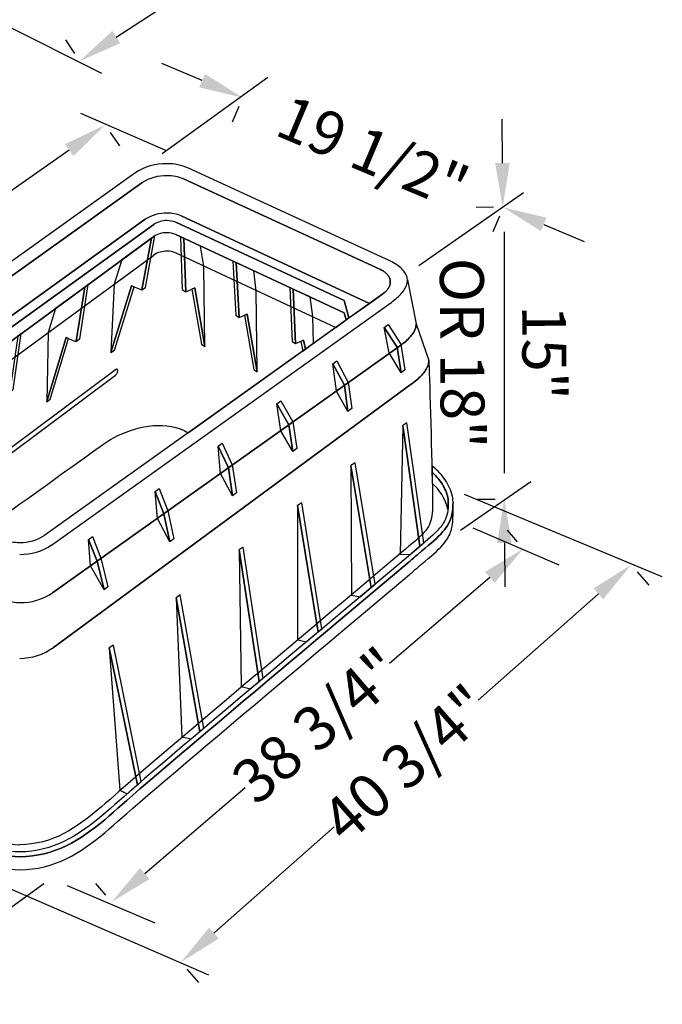
# Model space of a CAD drawing. Extents: x 0 to 216, y 0 to 280.
# Drawn here: x 32 to 66, y 99 to 152 of the extents above; entities that cross this region are included whole.
import ezdxf

# ---------------------------------------------------------------- set-up
doc = ezdxf.new("R2010")
doc.units = 0
doc.header["$LTSCALE"] = 10
doc.header["$MEASUREMENT"] = 0
doc.layers.get('Defpoints').update_dxf_attribs({"linetype": 'CONTINUOUS'})
doc.layers.add('CADdetails-7-VERYFINE', color=7, linetype='CONTINUOUS')
doc.layers.add('CADdetails-9-EXTRAFINE', color=9, linetype='CONTINUOUS')
doc.styles.add('CADdetails-DIMENSIONS', font='ARIALN.TTF', dxfattribs={"height": 2.38})
doc.dimstyles.new('CADdetails-LEADER', dxfattribs={"dimtxt": 2.38, "dimasz": 2.38, "dimexe": 0.5, "dimexo": 1.5, "dimgap": 1, "dimtad": 0, "dimzin": 0, "dimdsep": 46, "dimtxsty": 'CADdetails-DIMENSIONS', "dimcen": 1, "dimclrd": 256, "dimclre": 256, "dimclrt": 256, "dimadec": 0, "dimazin": 0, "dimtfac": 1, "dimtdec": 4, "dimtofl": 0, "dimtmove": 0, "dimatfit": 3, "dimfxl": 1, "dimtolj": 1, "dimtzin": 0, "dimarcsym": 0})

# ---------------------------------------------------------------- blocks, each defined once
blk = doc.blocks.new('*D1')
at = {"layer": 'CADdetails-7-VERYFINE', "lineweight": -2, "transparency": 16777216}
for p, q in [((65.768, 121.86), (65.131, 122.583)), ((63.015, 121.383), (56.492, 115.628)), ((42.178, 102.999), (48.701, 108.754)), ((41.362, 100.327), (40.724, 101.049))]:
    blk.add_line(p, q, dxfattribs=at)
at = {"layer": 'CADdetails-7-VERYFINE', "transparency": 16777216}
for points in [[(62.753, 121.681), (63.278, 121.086), (64.8, 122.958)], [(41.916, 103.296), (42.44, 102.701), (40.393, 101.424)]]:
    blk.add_solid(points, dxfattribs=at)
at = {"layer": 'Defpoints', "color": 0, "transparency": 16777216}
for p in [(64.776, 122.985), (40.369, 101.451), (40.393, 101.424)]:
    blk.add_point(p, dxfattribs=at)
at = {"layer": 'CADdetails-7-VERYFINE', "transparency": 16777216, "insert": (52.597, 112.191), "char_height": 2.38, "attachment_point": 5, "rotation": 41.4215, "style": 'CADdetails-DIMENSIONS'}
blk.add_mtext('\\A1;40 3/4"', dxfattribs=at)
blk = doc.blocks.new('*D2')
at = {"layer": 'CADdetails-7-VERYFINE', "lineweight": -2, "transparency": 16777216}
for p, q in [((58.071, 124.838), (58.616, 124.203)), ((57.135, 122.273), (51.696, 117.607)), ((38.431, 106.227), (43.87, 110.893)), ((35.754, 105.692), (36.299, 105.057))]:
    blk.add_line(p, q, dxfattribs=at)
at = {"layer": 'CADdetails-7-VERYFINE', "transparency": 16777216}
for points in [[(56.877, 122.574), (57.394, 121.972), (58.942, 123.823)], [(38.173, 106.528), (38.689, 105.926), (36.624, 104.677)]]:
    blk.add_solid(points, dxfattribs=at)
at = {"layer": 'Defpoints', "color": 0, "transparency": 16777216}
for p in [(58.942, 123.823), (59.048, 123.699), (36.731, 104.554)]:
    blk.add_point(p, dxfattribs=at)
at = {"layer": 'CADdetails-7-VERYFINE', "transparency": 16777216, "insert": (47.783, 114.25), "char_height": 2.38, "attachment_point": 5, "rotation": 40.6259, "style": 'CADdetails-DIMENSIONS'}
blk.add_mtext('\\A1;38 3/4"', dxfattribs=at)
blk = doc.blocks.new('*D5')
at = {"layer": 'CADdetails-7-VERYFINE', "lineweight": -2, "transparency": 16777216}
for p, q in [((37.084, 145.653), (36.573, 146.384)), ((34.336, 145.43), (29.55, 142.083)), ((16.314, 132.828), (21.099, 136.174)), ((15.161, 130.324), (14.65, 131.054))]:
    blk.add_line(p, q, dxfattribs=at)
at = {"layer": 'CADdetails-7-VERYFINE', "transparency": 16777216}
for points in [[(34.109, 145.755), (34.563, 145.105), (36.286, 146.793)], [(16.087, 133.153), (16.541, 132.503), (14.364, 131.464)]]:
    blk.add_solid(points, dxfattribs=at)
at = {"layer": 'Defpoints', "color": 0, "transparency": 16777216}
for p in [(36.224, 146.882), (36.286, 146.793), (14.301, 131.553)]:
    blk.add_point(p, dxfattribs=at)
at = {"layer": 'CADdetails-7-VERYFINE', "transparency": 16777216, "insert": (25.325, 139.129), "char_height": 2.38, "attachment_point": 5, "rotation": 34.9634, "style": 'CADdetails-DIMENSIONS'}
blk.add_mtext('\\A1;32 1/2"', dxfattribs=at)
blk = doc.blocks.new('*D6')
at = {"layer": 'CADdetails-7-VERYFINE', "lineweight": -2, "transparency": 16777216}
for p, q in [((41.537, 149.193), (39.344, 150.116)), ((43.177, 146.954), (43.537, 147.809)), ((57.306, 141.009), (57.666, 141.863)), ((60.053, 141.401), (62.247, 140.478))]:
    blk.add_line(p, q, dxfattribs=at)
at = {"layer": 'CADdetails-7-VERYFINE', "transparency": 16777216}
for points in [[(41.691, 149.559), (41.384, 148.827), (43.731, 148.27)], [(60.207, 141.767), (59.899, 141.036), (57.86, 142.324)]]:
    blk.add_solid(points, dxfattribs=at)
at = {"layer": 'Defpoints', "color": 0, "transparency": 16777216}
for p in [(43.759, 148.337), (57.86, 142.324), (57.888, 142.391)]:
    blk.add_point(p, dxfattribs=at)
at = {"layer": 'CADdetails-7-VERYFINE', "transparency": 16777216, "insert": (50.795, 145.297), "char_height": 2.38, "attachment_point": 5, "rotation": 337.1779, "style": 'CADdetails-DIMENSIONS'}
blk.add_mtext('\\A1;19 1/2"', dxfattribs=at)
blk = doc.blocks.new('*D7')
at = {"layer": 'CADdetails-7-VERYFINE', "lineweight": -2, "transparency": 16777216}
for p, q in [((57.816, 144.728), (57.803, 147.108)), ((56.388, 142.34), (57.329, 142.345)), ((56.473, 126.514), (57.414, 126.519)), ((57.927, 124.142), (57.94, 121.762))]:
    blk.add_line(p, q, dxfattribs=at)
at = {"layer": 'CADdetails-7-VERYFINE', "transparency": 16777216}
for points in [[(58.212, 144.73), (57.419, 144.726), (57.829, 142.348)], [(58.324, 124.144), (57.53, 124.14), (57.914, 126.522)]]:
    blk.add_solid(points, dxfattribs=at)
at = {"layer": 'Defpoints', "color": 0, "transparency": 16777216}
for p in [(57.888, 142.349), (57.914, 126.522), (57.973, 126.522)]:
    blk.add_point(p, dxfattribs=at)
at = {"layer": 'CADdetails-7-VERYFINE', "transparency": 16777216, "char_height": 2.38, "attachment_point": 5, "rotation": 270.31, "style": 'CADdetails-DIMENSIONS'}
for s, insert in [('\\A1;OR 18"', (55.64, 134.423)), ('\\A1;15"', (60.087, 134.447))]:
    blk.add_mtext(s, dxfattribs=dict(at, insert=insert))
blk = doc.blocks.new('*D13')
at = {"layer": 'CADdetails-7-VERYFINE', "lineweight": -2, "transparency": 16777216}
for p, q in [((55.921, 165.698), (56.407, 164.957)), ((54.691, 163.234), (50.098, 160.221)), ((36.882, 151.551), (41.475, 154.564)), ((34.132, 151.405), (34.618, 150.664))]:
    blk.add_line(p, q, dxfattribs=at)
at = {"layer": 'CADdetails-7-VERYFINE', "transparency": 16777216}
for points in [[(54.473, 163.565), (54.908, 162.902), (56.681, 164.539)], [(36.665, 151.883), (37.1, 151.22), (34.892, 150.246)]]:
    blk.add_solid(points, dxfattribs=at)
at = {"layer": 'Defpoints', "color": 0, "transparency": 16777216}
for p in [(56.681, 164.539), (56.743, 164.444), (34.954, 150.151)]:
    blk.add_point(p, dxfattribs=at)
at = {"layer": 'CADdetails-7-VERYFINE', "transparency": 16777216, "insert": (45.786, 157.392), "char_height": 2.38, "attachment_point": 5, "rotation": 33.2643, "style": 'CADdetails-DIMENSIONS'}
blk.add_mtext('\\A1;30 1/4"', dxfattribs=at)

msp = doc.modelspace()

# ---------------------------------------------------------------- linework, layer by layer
at = {"layer": 'CADdetails-7-VERYFINE', "linetype": 'Continuous'}
for p, q in [((36.1, 149.573, 0), (30.776, 152.249, 0)), ((39.368, 145.248, 0), (45.102, 149.386, 0)), ((39.573, 145.409, 0), (34.958, 147.414, 0)), ((53.275, 139.17, 0), (58.963, 143.122, 0)), ((57.916, 140.997, 0), (57.916, 127.929, 0)), ((55.542, 124.825, 0), (59.357, 127.472, 0)), ((66.483, 122.307, 0), (55.768, 126.759, 0)), ((60.885, 122.931, 0), (56.229, 124.947, 0)), ((23.909, 99.139, 0), (32.963, 105.682, 0)), ((41.892, 100.715, 0), (30.63, 105.614, 0)), ((38.993, 103.539, 0), (34.238, 105.555, 0))]:
    msp.add_line(p, q, dxfattribs=at)
at = {"layer": 'CADdetails-9-EXTRAFINE', "linetype": 'Continuous'}
for p, q in [((37.894, 144.179, 0), (19.566, 131.092, 0)), ((51.479, 139.537, 0), (40.79, 144.454, 0)), ((38.271, 143.653, 0), (19.942, 130.566, 0)), ((19.942, 130.566, 0), (38.271, 143.653, 0)), ((51.209, 138.949, 0), (40.52, 143.866, 0)), ((40.52, 143.866, 0), (51.209, 138.949, 0)), ((49.231, 136.612, 0), (40.103, 140.855, 0)), ((49.231, 136.612, 0), (40.103, 140.855, 0)), ((52.662, 138.402, 0), (53.142, 136.01, 0)), ((51.333, 137.642, 0), (33.004, 124.555, 0)), ((33.379, 124.028, 0), (51.709, 137.115, 0)), ((33.379, 124.028, 0), (51.709, 137.115, 0)), ((53.142, 136.01, 0), (53.828, 134.024, 0)), ((33.419, 121.441, 0), (52.167, 134.753, 0)), ((52.167, 134.753, 0), (33.419, 121.441, 0)), ((52.823, 132.701, 0), (33.475, 118.474, 0)), ((33.475, 118.474, 0), (52.823, 132.701, 0)), ((53.997, 128.14, 0), (54.001, 127.381, 0)), ((55.139, 125.643, 0), (55.139, 126.35, 0)), ((53.559, 124.137, 0), (53.559, 124.137, 0)), ((52.768, 123.124, 0), (48.938, 119.906, 0)), ((48.938, 119.906, 0), (52.768, 123.124, 0)), ((48.938, 119.199, 0), (52.768, 122.418, 0)), ((37.286, 110.381, 0), (37.039, 110.163, 0)), ((37.457, 110.186, 0), (37.21, 109.969, 0)), ((37.21, 109.969, 0), (37.457, 110.186, 0)), ((37.21, 109.263, 0), (37.457, 109.48, 0))]:
    msp.add_line(p, q, dxfattribs=at)
for points in [[(19.818, 129.409), (20.776, 128.932), (38.455, 141.678)], [(38.455, 141.678), (20.776, 128.932), (22.258, 128.25), (21.993, 129.202), (38.914, 141.402)], [(38.914, 141.402), (21.993, 129.202), (22.193, 128.488), (38.914, 140.742)], [(40.103, 141.515), (49.231, 137.272), (49.495, 136.33), (50.601, 137.12), (40.4, 141.863)], [(40.103, 140.855), (49.231, 136.612), (49.343, 136.222), (49.495, 136.33), (49.231, 137.272), (40.103, 141.515)], [(40.4, 141.863), (50.601, 137.12), (51.333, 137.642)], [(38.914, 140.742), (22.193, 128.488), (22.258, 128.25), (29.671, 124.841)], [(38.914, 140.742), (22.193, 128.488), (22.258, 128.25), (22.856, 127.975), (38.914, 139.743)], [(38.914, 140.742), (38.788, 140.65), (38.277, 137.862), (38.461, 137.987), (38.973, 140.78)], [(38.973, 140.78), (38.97, 140.778), (38.967, 140.776), (38.964, 140.774), (38.961, 140.772), (38.958, 140.771), (38.955, 140.769), (38.952, 140.767), (38.949, 140.765), (38.946, 140.763), (38.943, 140.762), (38.94, 140.76), (38.937, 140.758), (38.934, 140.756), (38.931, 140.754), (38.928, 140.752), (38.925, 140.75), (38.923, 140.748), (38.92, 140.746), (38.917, 140.744), (38.914, 140.742)], [(40.103, 139.856), (48.783, 135.822), (49.343, 136.222), (49.231, 136.612)], [(52.662, 138.402), (52.656, 138.462), (52.645, 138.521), (52.63, 138.58), (52.609, 138.638), (52.582, 138.697), (52.55, 138.755), (52.513, 138.813), (52.47, 138.871), (52.421, 138.928), (52.366, 138.986), (52.306, 139.042), (52.239, 139.099), (52.167, 139.155), (52.088, 139.211), (52.003, 139.266), (51.911, 139.321), (51.813, 139.376), (51.708, 139.43), (51.597, 139.484), (51.479, 139.537)], [(51.736, 138.341), (51.732, 138.376), (51.725, 138.411), (51.715, 138.446), (51.704, 138.48), (51.69, 138.514), (51.674, 138.548), (51.656, 138.581), (51.635, 138.614), (51.612, 138.646), (51.587, 138.677), (51.559, 138.708), (51.529, 138.738), (51.497, 138.768), (51.463, 138.796), (51.426, 138.824), (51.387, 138.851), (51.346, 138.877), (51.302, 138.902), (51.257, 138.926), (51.209, 138.949)], [(51.209, 138.949), (51.257, 138.926), (51.302, 138.902), (51.346, 138.877), (51.387, 138.851), (51.426, 138.824), (51.463, 138.796), (51.497, 138.768), (51.529, 138.738), (51.559, 138.708), (51.587, 138.677), (51.612, 138.646), (51.635, 138.614), (51.656, 138.581), (51.674, 138.548), (51.69, 138.514), (51.704, 138.48), (51.715, 138.446), (51.725, 138.411), (51.732, 138.376), (51.736, 138.341)], [(51.333, 137.642), (51.376, 137.674), (51.416, 137.706), (51.454, 137.739), (51.49, 137.773), (51.523, 137.807), (51.554, 137.841), (51.582, 137.876), (51.608, 137.911), (51.632, 137.946), (51.653, 137.981), (51.672, 138.017), (51.689, 138.053), (51.703, 138.089), (51.715, 138.125), (51.724, 138.161), (51.731, 138.197), (51.736, 138.233), (51.739, 138.269), (51.739, 138.305), (51.736, 138.341)], [(51.736, 138.341), (51.739, 138.305), (51.739, 138.269), (51.736, 138.233), (51.731, 138.197), (51.724, 138.161), (51.715, 138.125), (51.703, 138.089), (51.689, 138.053), (51.672, 138.017), (51.653, 137.981), (51.632, 137.946), (51.608, 137.911), (51.582, 137.876), (51.554, 137.841), (51.523, 137.807), (51.49, 137.773), (51.454, 137.739), (51.416, 137.706), (51.376, 137.674), (51.333, 137.642)], [(51.709, 137.115), (51.798, 137.178), (51.883, 137.242), (51.965, 137.305), (52.042, 137.369), (52.116, 137.433), (52.185, 137.497), (52.251, 137.562), (52.312, 137.626), (52.368, 137.691), (52.42, 137.756), (52.467, 137.82), (52.509, 137.885), (52.547, 137.95), (52.579, 138.015), (52.607, 138.079), (52.629, 138.144), (52.645, 138.209), (52.656, 138.274), (52.662, 138.338), (52.662, 138.402)], [(51.709, 137.115), (51.798, 137.178), (51.883, 137.242), (51.965, 137.305), (52.042, 137.369), (52.116, 137.433), (52.185, 137.497), (52.251, 137.562), (52.312, 137.626), (52.368, 137.691), (52.42, 137.756), (52.467, 137.82), (52.509, 137.885), (52.547, 137.95), (52.579, 138.015), (52.607, 138.079), (52.629, 138.144), (52.645, 138.209), (52.656, 138.274), (52.662, 138.338), (52.662, 138.402)], [(40.779, 130.107), (49.343, 136.222), (49.231, 136.612)], [(52.167, 134.753), (52.255, 134.815), (52.339, 134.878), (52.42, 134.94), (52.498, 135.003), (52.571, 135.065), (52.64, 135.128), (52.706, 135.191), (52.767, 135.254), (52.824, 135.318), (52.877, 135.381), (52.925, 135.444), (52.969, 135.507), (53.008, 135.57), (53.043, 135.634), (53.072, 135.697), (53.096, 135.76), (53.116, 135.823), (53.13, 135.885), (53.139, 135.948), (53.142, 136.01)], [(53.142, 136.01), (53.139, 135.948), (53.13, 135.885), (53.116, 135.823), (53.096, 135.76), (53.072, 135.697), (53.043, 135.634), (53.008, 135.57), (52.969, 135.507), (52.925, 135.444), (52.877, 135.381), (52.824, 135.318), (52.767, 135.254), (52.706, 135.191), (52.64, 135.128), (52.571, 135.065), (52.498, 135.003), (52.42, 134.94), (52.339, 134.878), (52.255, 134.815), (52.167, 134.753)], [(53.828, 134.024), (53.825, 133.959), (53.815, 133.894), (53.801, 133.828), (53.781, 133.762), (53.755, 133.696), (53.725, 133.63), (53.689, 133.564), (53.649, 133.498), (53.604, 133.431), (53.554, 133.365), (53.5, 133.298), (53.441, 133.232), (53.378, 133.165), (53.31, 133.098), (53.239, 133.032), (53.163, 132.965), (53.084, 132.899), (53, 132.833), (52.913, 132.767), (52.823, 132.701)], [(52.823, 132.701), (52.913, 132.767), (53, 132.833), (53.084, 132.899), (53.163, 132.965), (53.239, 133.032), (53.31, 133.098), (53.378, 133.165), (53.441, 133.232), (53.5, 133.298), (53.554, 133.365), (53.604, 133.431), (53.649, 133.498), (53.689, 133.564), (53.725, 133.63), (53.755, 133.696), (53.781, 133.762), (53.801, 133.828), (53.815, 133.894), (53.825, 133.959), (53.828, 134.024)], [(53.828, 134.024), (53.83, 133.976), (53.834, 133.84), (53.841, 133.624), (53.85, 133.336), (53.86, 132.985), (53.872, 132.582), (53.886, 132.133), (53.9, 131.649), (53.915, 131.137), (53.93, 130.607), (53.945, 130.068), (53.96, 129.528), (53.974, 128.997), (53.988, 128.483), (54, 127.994), (54.01, 127.541), (54.019, 127.131), (54.026, 126.774), (54.03, 126.478), (54.031, 126.252)], [(36.842, 133.524), (26.909, 126.111), (27.154, 125.998), (36.842, 133.234)], [(36.842, 133.234), (36.865, 133.253), (36.885, 133.274), (36.903, 133.297), (36.918, 133.321), (36.932, 133.345), (36.942, 133.37), (36.951, 133.395), (36.957, 133.42), (36.96, 133.444), (36.962, 133.466), (36.96, 133.487), (36.957, 133.505), (36.951, 133.521), (36.943, 133.534), (36.932, 133.543), (36.919, 133.549), (36.903, 133.55), (36.885, 133.547), (36.865, 133.538), (36.842, 133.524)], [(36.21, 129.512), (36.38, 129.628), (36.564, 129.742), (36.76, 129.853), (36.968, 129.958), (37.185, 130.058), (37.412, 130.15), (37.646, 130.235), (37.885, 130.31), (38.13, 130.376), (38.379, 130.43), (38.629, 130.471), (38.881, 130.499), (39.132, 130.513), (39.382, 130.511), (39.63, 130.492), (39.873, 130.455), (40.111, 130.399), (40.342, 130.323), (40.565, 130.226), (40.779, 130.107)], [(53.346, 123.957), (52.411, 130.5), (52.279, 123.524), (52.817, 123.508), (53.285, 123.905)], [(53.559, 124.137), (52.635, 130.65), (52.411, 130.5), (53.346, 123.957)], [(29.671, 124.841), (29.957, 125.044), (30.264, 125.263), (30.591, 125.495), (30.933, 125.739), (31.289, 125.993), (31.656, 126.254), (32.029, 126.52), (32.407, 126.79), (32.787, 127.061), (33.165, 127.33), (33.538, 127.597), (33.904, 127.858), (34.26, 128.113), (34.602, 128.357), (34.928, 128.591), (35.235, 128.81), (35.519, 129.015), (35.778, 129.201), (36.01, 129.367), (36.21, 129.512)], [(53.993, 128.311), (53.993, 128.294), (53.994, 128.277), (53.994, 128.26), (53.995, 128.243), (53.995, 128.226), (53.995, 128.209), (53.996, 128.192), (53.996, 128.176), (53.997, 128.159), (53.997, 128.142), (53.998, 128.126), (53.998, 128.109), (53.998, 128.092), (53.999, 128.076), (53.999, 128.059), (54, 128.043), (54, 128.026), (54, 128.01), (54.001, 127.993), (54.001, 127.977)], [(55.139, 126.35), (55.134, 126.458), (55.122, 126.567), (55.102, 126.678), (55.074, 126.79), (55.039, 126.901), (54.998, 127.013), (54.951, 127.124), (54.899, 127.234), (54.841, 127.343), (54.778, 127.449), (54.712, 127.554), (54.641, 127.655), (54.567, 127.753), (54.49, 127.848), (54.411, 127.938), (54.33, 128.023), (54.247, 128.104), (54.162, 128.179), (54.078, 128.248), (53.993, 128.311)], [(54.001, 127.977), (54.001, 127.985), (54.001, 127.993), (54.001, 128.001), (54, 128.009), (54, 128.017), (54, 128.025), (54, 128.033), (54, 128.042), (53.999, 128.05), (53.999, 128.058), (53.999, 128.066), (53.999, 128.074), (53.999, 128.083), (53.998, 128.091), (53.998, 128.099), (53.998, 128.107), (53.998, 128.116), (53.998, 128.124), (53.997, 128.132), (53.997, 128.14)], [(54.001, 127.977), (54.068, 127.917), (54.135, 127.852), (54.201, 127.784), (54.265, 127.712), (54.328, 127.637), (54.389, 127.56), (54.448, 127.479), (54.505, 127.397), (54.558, 127.313), (54.609, 127.227), (54.656, 127.14), (54.7, 127.052), (54.74, 126.963), (54.775, 126.874), (54.806, 126.785), (54.831, 126.696), (54.852, 126.608), (54.867, 126.52), (54.876, 126.434), (54.88, 126.35)], [(54.88, 126.35), (54.876, 126.434), (54.867, 126.52), (54.852, 126.608), (54.831, 126.696), (54.806, 126.785), (54.775, 126.874), (54.74, 126.963), (54.7, 127.052), (54.656, 127.14), (54.609, 127.227), (54.558, 127.313), (54.505, 127.397), (54.448, 127.479), (54.389, 127.56), (54.328, 127.637), (54.265, 127.712), (54.201, 127.784), (54.135, 127.852), (54.068, 127.917), (54.001, 127.977)], [(48.03, 119.482), (46.934, 126.315), (46.71, 126.167), (47.819, 119.306)], [(47.819, 119.306), (46.71, 126.167), (46.71, 118.895), (47.192, 118.779)], [(54.031, 126.252), (54.029, 126.073), (54.023, 125.907), (54.012, 125.755), (53.995, 125.615), (53.972, 125.485), (53.942, 125.363), (53.903, 125.247), (53.856, 125.137), (53.8, 125.03), (53.733, 124.925), (53.656, 124.821), (53.567, 124.715), (53.466, 124.605), (53.351, 124.492), (53.223, 124.372), (53.081, 124.244), (52.923, 124.106), (52.749, 123.957), (52.558, 123.796), (52.35, 123.62)], [(54.88, 126.35), (54.877, 126.191), (54.868, 126.042), (54.853, 125.903), (54.831, 125.773), (54.803, 125.65), (54.767, 125.533), (54.723, 125.421), (54.671, 125.312), (54.611, 125.207), (54.542, 125.103), (54.463, 125), (54.375, 124.896), (54.278, 124.79), (54.169, 124.681), (54.051, 124.569), (53.921, 124.451), (53.78, 124.327), (53.627, 124.195), (53.462, 124.055), (53.285, 123.905)], [(55.139, 126.35), (55.135, 126.173), (55.125, 126.007), (55.107, 125.852), (55.081, 125.706), (55.048, 125.568), (55.006, 125.437), (54.956, 125.312), (54.898, 125.191), (54.831, 125.074), (54.755, 124.96), (54.67, 124.847), (54.575, 124.734), (54.471, 124.62), (54.357, 124.505), (54.233, 124.386), (54.098, 124.263), (53.953, 124.135), (53.796, 124.001), (53.629, 123.859), (53.451, 123.708)], [(53.451, 123.708), (53.629, 123.859), (53.796, 124.001), (53.953, 124.135), (54.098, 124.263), (54.233, 124.386), (54.357, 124.505), (54.471, 124.62), (54.575, 124.734), (54.67, 124.847), (54.755, 124.96), (54.831, 125.074), (54.898, 125.191), (54.956, 125.312), (55.006, 125.437), (55.048, 125.568), (55.081, 125.706), (55.107, 125.852), (55.125, 126.007), (55.135, 126.173), (55.139, 126.35)], [(54.86, 125.965), (54.862, 125.983), (54.864, 126.001), (54.866, 126.019), (54.867, 126.037), (54.869, 126.055), (54.87, 126.073), (54.872, 126.092), (54.873, 126.111), (54.874, 126.13), (54.875, 126.149), (54.876, 126.168), (54.877, 126.188), (54.877, 126.207), (54.878, 126.227), (54.878, 126.247), (54.879, 126.267), (54.879, 126.288), (54.879, 126.308), (54.88, 126.329), (54.88, 126.35)], [(53.451, 123.001), (53.629, 123.152), (53.796, 123.294), (53.953, 123.428), (54.098, 123.556), (54.233, 123.679), (54.357, 123.798), (54.471, 123.914), (54.575, 124.027), (54.67, 124.14), (54.755, 124.253), (54.831, 124.368), (54.898, 124.485), (54.956, 124.605), (55.006, 124.73), (55.048, 124.861), (55.081, 124.999), (55.107, 125.145), (55.125, 125.301), (55.135, 125.466), (55.139, 125.643)], [(44.839, 116.802), (43.77, 123.91), (43.546, 123.761), (44.627, 116.624)], [(53.285, 123.905), (52.599, 123.322), (48.771, 120.104)], [(53.285, 123.905), (53.288, 123.908), (53.291, 123.91), (53.294, 123.913), (53.297, 123.915), (53.3, 123.918), (53.303, 123.921), (53.307, 123.923), (53.31, 123.926), (53.313, 123.928), (53.316, 123.931), (53.319, 123.934), (53.322, 123.936), (53.325, 123.939), (53.328, 123.941), (53.331, 123.944), (53.334, 123.947), (53.337, 123.949), (53.34, 123.952), (53.343, 123.955), (53.346, 123.957)], [(53.346, 123.957), (53.357, 123.967), (53.368, 123.976), (53.379, 123.985), (53.39, 123.995), (53.401, 124.004), (53.412, 124.013), (53.423, 124.022), (53.433, 124.031), (53.444, 124.04), (53.455, 124.049), (53.465, 124.058), (53.476, 124.067), (53.486, 124.076), (53.497, 124.085), (53.507, 124.094), (53.518, 124.102), (53.528, 124.111), (53.538, 124.12), (53.548, 124.128), (53.559, 124.137)], [(52.35, 123.62), (51.879, 123.223), (51.317, 122.749), (50.673, 122.208), (49.956, 121.606), (49.179, 120.953), (48.35, 120.257), (47.479, 119.527), (46.577, 118.77), (45.655, 117.995), (44.722, 117.21), (43.788, 116.425), (42.863, 115.646), (41.958, 114.883), (41.083, 114.143), (40.248, 113.435), (39.464, 112.768), (38.739, 112.15), (38.085, 111.589), (37.512, 111.094), (37.029, 110.672)], [(44.627, 116.624), (43.546, 123.761), (43.659, 116.352), (44.165, 116.235)], [(53.451, 123.708), (53.446, 123.704), (53.432, 123.692), (53.409, 123.673), (53.38, 123.647), (53.344, 123.617), (53.303, 123.582), (53.258, 123.544), (53.211, 123.503), (53.161, 123.46), (53.109, 123.417), (53.058, 123.373), (53.008, 123.33), (52.96, 123.289), (52.916, 123.251), (52.875, 123.216), (52.839, 123.186), (52.809, 123.16), (52.787, 123.141), (52.773, 123.129), (52.768, 123.124)], [(52.768, 123.124), (52.773, 123.129), (52.787, 123.141), (52.809, 123.16), (52.839, 123.186), (52.875, 123.216), (52.916, 123.251), (52.96, 123.289), (53.008, 123.33), (53.058, 123.373), (53.109, 123.417), (53.161, 123.46), (53.211, 123.503), (53.258, 123.544), (53.303, 123.582), (53.344, 123.617), (53.38, 123.647), (53.409, 123.673), (53.432, 123.692), (53.446, 123.704), (53.451, 123.708)], [(52.768, 122.418), (52.773, 122.422), (52.787, 122.435), (52.809, 122.454), (52.839, 122.479), (52.875, 122.51), (52.916, 122.545), (52.96, 122.583), (53.008, 122.624), (53.058, 122.667), (53.109, 122.71), (53.161, 122.754), (53.211, 122.796), (53.258, 122.837), (53.303, 122.875), (53.344, 122.91), (53.38, 122.94), (53.409, 122.966), (53.432, 122.985), (53.446, 122.997), (53.451, 123.001)], [(41.621, 114.088), (40.347, 121.323), (40.122, 121.174), (41.411, 113.911)], [(41.411, 113.911), (40.122, 121.174), (40.445, 113.639), (40.951, 113.522)], [(48.771, 120.104), (48.163, 119.594), (47.537, 119.068), (46.896, 118.531), (46.244, 117.983), (45.584, 117.429), (44.921, 116.872), (44.258, 116.314), (43.598, 115.758), (42.945, 115.208), (42.304, 114.667), (41.676, 114.137), (41.067, 113.621), (40.48, 113.124), (39.918, 112.646), (39.385, 112.192), (38.885, 111.765), (38.421, 111.367), (37.998, 111.002), (37.618, 110.673), (37.286, 110.381)], [(48.938, 119.906), (48.331, 119.396), (47.705, 118.871), (47.064, 118.333), (46.412, 117.785), (45.752, 117.231), (45.089, 116.674), (44.426, 116.116), (43.766, 115.561), (43.114, 115.011), (42.472, 114.47), (41.845, 113.94), (41.236, 113.425), (40.649, 112.927), (40.087, 112.45), (39.555, 111.996), (39.055, 111.569), (38.591, 111.172), (38.168, 110.807), (37.789, 110.477), (37.457, 110.186)], [(37.457, 110.186), (37.789, 110.477), (38.168, 110.807), (38.591, 111.172), (39.055, 111.569), (39.555, 111.996), (40.087, 112.45), (40.649, 112.927), (41.236, 113.425), (41.845, 113.94), (42.472, 114.47), (43.114, 115.011), (43.766, 115.561), (44.426, 116.116), (45.089, 116.674), (45.752, 117.231), (46.412, 117.785), (47.064, 118.333), (47.705, 118.871), (48.331, 119.396), (48.938, 119.906)], [(37.457, 109.48), (37.789, 109.771), (38.168, 110.101), (38.591, 110.465), (39.055, 110.863), (39.555, 111.29), (40.087, 111.743), (40.649, 112.221), (41.236, 112.718), (41.845, 113.233), (42.472, 113.763), (43.114, 114.305), (43.766, 114.854), (44.426, 115.41), (45.089, 115.968), (45.752, 116.525), (46.412, 117.079), (47.064, 117.626), (47.705, 118.164), (48.331, 118.69), (48.938, 119.199)], [(47.192, 118.779), (47.224, 118.806), (47.255, 118.832), (47.287, 118.859), (47.319, 118.885), (47.35, 118.912), (47.382, 118.938), (47.413, 118.964), (47.445, 118.991), (47.476, 119.017), (47.507, 119.044), (47.539, 119.07), (47.57, 119.096), (47.601, 119.123), (47.632, 119.149), (47.664, 119.175), (47.695, 119.201), (47.726, 119.227), (47.757, 119.254), (47.788, 119.28), (47.819, 119.306)], [(47.819, 119.306), (47.83, 119.314), (47.84, 119.323), (47.851, 119.332), (47.861, 119.341), (47.872, 119.35), (47.883, 119.359), (47.893, 119.367), (47.904, 119.376), (47.914, 119.385), (47.925, 119.394), (47.935, 119.403), (47.946, 119.412), (47.956, 119.42), (47.967, 119.429), (47.978, 119.438), (47.988, 119.447), (47.999, 119.456), (48.009, 119.465), (48.02, 119.473), (48.03, 119.482)], [(38.24, 111.21), (36.726, 118.603), (36.503, 118.454), (38.033, 111.031)], [(38.033, 111.031), (36.503, 118.454), (37.071, 110.745), (37.466, 110.539), (37.466, 110.539)], [(44.165, 116.235), (44.188, 116.254), (44.211, 116.274), (44.234, 116.293), (44.258, 116.313), (44.281, 116.332), (44.304, 116.352), (44.327, 116.371), (44.35, 116.39), (44.373, 116.41), (44.396, 116.429), (44.419, 116.449), (44.443, 116.468), (44.466, 116.488), (44.489, 116.507), (44.512, 116.527), (44.535, 116.546), (44.558, 116.566), (44.581, 116.585), (44.604, 116.604), (44.627, 116.624)], [(44.627, 116.624), (44.638, 116.633), (44.649, 116.642), (44.659, 116.65), (44.67, 116.659), (44.68, 116.668), (44.691, 116.677), (44.702, 116.686), (44.712, 116.695), (44.723, 116.704), (44.734, 116.713), (44.744, 116.722), (44.755, 116.731), (44.765, 116.739), (44.776, 116.748), (44.786, 116.757), (44.797, 116.766), (44.807, 116.775), (44.818, 116.784), (44.829, 116.793), (44.839, 116.802)], [(40.951, 113.522), (40.974, 113.542), (40.997, 113.561), (41.019, 113.58), (41.042, 113.599), (41.065, 113.619), (41.088, 113.638), (41.111, 113.658), (41.134, 113.677), (41.157, 113.696), (41.18, 113.716), (41.203, 113.735), (41.226, 113.755), (41.249, 113.774), (41.272, 113.794), (41.295, 113.813), (41.318, 113.833), (41.341, 113.853), (41.364, 113.872), (41.388, 113.892), (41.411, 113.911)], [(41.411, 113.911), (41.421, 113.92), (41.432, 113.929), (41.442, 113.938), (41.453, 113.947), (41.463, 113.956), (41.474, 113.965), (41.484, 113.973), (41.495, 113.982), (41.505, 113.991), (41.516, 114), (41.526, 114.009), (41.537, 114.018), (41.547, 114.027), (41.558, 114.036), (41.568, 114.044), (41.579, 114.053), (41.589, 114.062), (41.6, 114.071), (41.61, 114.08), (41.621, 114.088)], [(37.466, 110.539), (37.492, 110.562), (37.518, 110.584), (37.544, 110.607), (37.57, 110.63), (37.597, 110.654), (37.624, 110.677), (37.652, 110.701), (37.679, 110.725), (37.707, 110.75), (37.736, 110.774), (37.764, 110.799), (37.793, 110.824), (37.822, 110.849), (37.851, 110.874), (37.881, 110.9), (37.911, 110.926), (37.941, 110.952), (37.971, 110.978), (38.002, 111.004), (38.033, 111.031)], [(38.033, 111.031), (38.043, 111.039), (38.053, 111.048), (38.063, 111.057), (38.073, 111.066), (38.083, 111.075), (38.093, 111.084), (38.103, 111.092), (38.114, 111.101), (38.124, 111.11), (38.134, 111.119), (38.145, 111.128), (38.155, 111.137), (38.166, 111.146), (38.176, 111.155), (38.187, 111.164), (38.197, 111.173), (38.208, 111.183), (38.218, 111.192), (38.229, 111.201), (38.24, 111.21)], [(37.029, 110.672), (36.786, 110.457), (36.543, 110.243), (36.301, 110.031), (36.059, 109.822), (35.815, 109.617), (35.571, 109.417), (35.324, 109.224), (35.074, 109.038), (34.821, 108.86), (34.565, 108.693), (34.303, 108.536), (34.037, 108.39), (33.765, 108.258), (33.486, 108.14), (33.201, 108.037), (32.907, 107.95), (32.606, 107.881), (32.296, 107.83), (31.977, 107.799), (31.647, 107.788)], [(37.039, 110.163), (36.808, 109.959), (36.576, 109.756), (36.342, 109.554), (36.106, 109.354), (35.867, 109.158), (35.625, 108.967), (35.379, 108.782), (35.129, 108.603), (34.875, 108.433), (34.616, 108.272), (34.351, 108.12), (34.081, 107.981), (33.804, 107.853), (33.52, 107.739), (33.229, 107.64), (32.93, 107.556), (32.623, 107.489), (32.307, 107.44), (31.982, 107.409), (31.647, 107.399)], [(37.21, 109.969), (36.974, 109.76), (36.736, 109.552), (36.497, 109.345), (36.255, 109.14), (36.01, 108.94), (35.762, 108.744), (35.51, 108.555), (35.253, 108.372), (34.992, 108.198), (34.725, 108.032), (34.452, 107.878), (34.173, 107.735), (33.887, 107.604), (33.594, 107.488), (33.292, 107.386), (32.982, 107.3), (32.663, 107.231), (32.335, 107.181), (31.996, 107.15), (31.647, 107.139)], [(31.647, 107.139), (31.996, 107.15), (32.335, 107.181), (32.663, 107.231), (32.982, 107.3), (33.292, 107.386), (33.594, 107.488), (33.887, 107.604), (34.173, 107.735), (34.452, 107.878), (34.725, 108.032), (34.992, 108.198), (35.253, 108.372), (35.51, 108.555), (35.762, 108.744), (36.01, 108.94), (36.255, 109.14), (36.497, 109.345), (36.736, 109.552), (36.974, 109.76), (37.21, 109.969)], [(31.647, 106.433), (31.996, 106.444), (32.335, 106.475), (32.663, 106.525), (32.982, 106.594), (33.292, 106.68), (33.594, 106.782), (33.887, 106.898), (34.173, 107.029), (34.452, 107.172), (34.725, 107.327), (34.992, 107.492), (35.253, 107.666), (35.51, 107.849), (35.762, 108.038), (36.01, 108.234), (36.255, 108.435), (36.497, 108.639), (36.736, 108.846), (36.974, 109.055), (37.21, 109.263)], [(31.647, 107.139), (31.391, 107.144), (31.139, 107.159), (30.893, 107.182), (30.651, 107.214), (30.413, 107.254), (30.18, 107.301), (29.952, 107.354), (29.728, 107.413), (29.508, 107.478), (29.293, 107.547), (29.083, 107.62), (28.877, 107.697), (28.675, 107.777), (28.477, 107.859), (28.284, 107.942), (28.096, 108.027), (27.911, 108.112), (27.731, 108.196), (27.555, 108.28), (27.383, 108.363)], [(27.383, 108.363), (27.555, 108.28), (27.731, 108.196), (27.911, 108.112), (28.096, 108.027), (28.284, 107.942), (28.477, 107.859), (28.675, 107.777), (28.877, 107.697), (29.083, 107.62), (29.293, 107.547), (29.508, 107.478), (29.728, 107.413), (29.952, 107.354), (30.18, 107.301), (30.413, 107.254), (30.651, 107.214), (30.893, 107.182), (31.139, 107.159), (31.391, 107.144), (31.647, 107.139)], [(31.647, 107.399), (31.399, 107.404), (31.156, 107.418), (30.917, 107.441), (30.682, 107.472), (30.452, 107.511), (30.226, 107.557), (30.004, 107.609), (29.786, 107.667), (29.572, 107.73), (29.363, 107.798), (29.157, 107.869), (28.956, 107.945), (28.759, 108.022), (28.566, 108.102), (28.378, 108.184), (28.193, 108.267), (28.012, 108.35), (27.836, 108.433), (27.664, 108.515), (27.495, 108.596)], [(27.383, 107.657), (27.555, 107.574), (27.731, 107.49), (27.911, 107.405), (28.096, 107.32), (28.284, 107.236), (28.477, 107.152), (28.675, 107.07), (28.877, 106.991), (29.083, 106.914), (29.293, 106.841), (29.508, 106.772), (29.728, 106.707), (29.952, 106.648), (30.18, 106.595), (30.413, 106.548), (30.651, 106.508), (30.893, 106.476), (31.139, 106.453), (31.391, 106.438), (31.647, 106.433)]]:
    msp.add_lwpolyline(points, dxfattribs=at)
for points in [[(37.186, 139.476), (36.773, 138.164), (36.595, 134.455), (37.716, 138.071), (38.277, 137.862), (38.788, 140.65)], [(40.37, 140.731), (40.461, 137.871), (40.645, 137.747), (40.553, 140.647)], [(41.45, 140.23), (40.553, 140.647), (40.645, 137.747), (41.138, 137.956), (41.681, 134.779), (41.63, 139.138)], [(43.207, 139.413), (43.36, 136.481), (43.543, 136.358), (43.388, 139.328)], [(44.341, 138.885), (43.388, 139.328), (43.543, 136.358), (43.984, 136.541), (44.529, 133.417), (44.474, 137.807)], [(33.587, 136.838), (33.199, 135.538), (33.12, 131.785), (33.125, 131.799), (34.162, 135.281), (34.174, 135.275), (34.679, 135.055), (34.717, 135.078), (35.181, 138.007)], [(35.181, 138.007), (34.717, 135.078), (34.901, 135.202), (35.367, 138.144)], [(37.716, 138.071), (36.595, 134.455), (36.779, 134.58), (37.847, 138.023)], [(41.138, 137.956), (40.985, 137.891), (41.497, 134.903), (41.681, 134.779)], [(46.284, 137.982), (46.414, 135.065), (46.598, 134.941), (46.467, 137.897)], [(47.038, 135.125), (47.133, 134.643), (47.575, 134.959), (47.531, 136.405), (47.386, 137.469), (46.467, 137.897), (46.598, 134.941)], [(43.984, 136.541), (43.832, 136.478), (44.344, 133.542), (44.529, 133.417)], [(51.614, 135.983), (52.316, 134.905), (52.532, 133.516), (52.321, 133.354), (52.105, 134.743), (51.404, 135.822)], [(51.404, 135.822), (52.105, 134.743), (52.321, 133.354), (51.682, 134.435)], [(31.55, 135.345), (31.11, 132.338), (31.099, 132.266), (31.294, 132.462), (31.736, 135.481)], [(34.174, 135.275), (34.162, 135.281), (33.125, 131.799), (33.12, 131.785), (33.308, 131.923), (34.292, 135.223)], [(47.133, 134.643), (47.038, 135.125), (46.887, 135.061), (46.989, 134.54)], [(48.838, 134.001), (49.458, 132.842), (49.647, 131.426), (49.435, 131.265), (49.246, 132.681), (48.626, 133.84)], [(48.626, 133.84), (49.246, 132.681), (49.435, 131.265), (48.824, 132.373)], [(45.804, 131.844), (46.451, 130.698), (46.666, 129.255), (46.455, 129.094), (46.239, 130.536), (45.593, 131.682)], [(45.593, 131.682), (46.239, 130.536), (46.455, 129.094), (45.795, 130.213), (45.593, 131.682)], [(42.621, 129.538), (43.174, 128.379), (43.403, 126.854), (43.192, 126.694), (42.962, 128.218), (42.41, 129.377)], [(42.41, 129.377), (42.962, 128.218), (43.192, 126.694), (42.539, 127.909)], [(50.911, 121.903), (49.83, 128.488), (49.606, 128.34), (50.699, 121.725)], [(50.1, 121.221), (50.699, 121.725), (50.699, 121.725), (49.606, 128.34), (49.634, 121.315)], [(39.209, 127.084), (39.672, 125.884), (39.994, 124.369), (39.783, 124.209), (39.46, 125.724), (38.998, 126.922)], [(38.998, 126.922), (39.46, 125.724), (39.783, 124.209), (39.114, 125.468)], [(35.595, 124.495), (36.05, 123.321), (36.432, 121.757), (36.221, 121.597), (35.838, 123.16), (35.384, 124.333)], [(35.384, 124.333), (35.838, 123.16), (36.221, 121.597), (35.492, 122.905)]]:
    msp.add_lwpolyline(points, close=True, dxfattribs=at)
for centre, radius, start, end in [((39.583, 141.653, 0), 3.039, 88.969, 123.7644), ((39.661, 141.882, 0), 2.809, 66.3088, 90.4795), ((39.587, 141.622, 0), 2.42, 88.8065, 122.9605), ((39.587, 141.622, 0), 2.42, 88.8065, 122.9605), ((39.665, 141.878, 0), 2.164, 66.7282, 90.723), ((39.665, 141.878, 0), 2.164, 66.7282, 90.723), ((39.595, 139.918, 0), 2.097, 88.8325, 122.9154), ((39.595, 139.918, 0), 2.097, 88.8325, 122.9154), ((39.661, 140.135, 0), 1.879, 66.8451, 90.7265), ((39.661, 140.135, 0), 1.879, 66.8451, 90.7265), ((39.609, 140.331, 0), 1.277, 88.707, 122.9594), ((39.609, 140.331, 0), 1.277, 88.707, 122.9594), ((39.653, 140.467, 0), 1.14, 66.7199, 90.7696), ((39.653, 140.467, 0), 1.14, 66.7199, 90.7696), ((39.611, 139.671, 0), 1.278, 88.8329, 123.0798), ((39.611, 139.671, 0), 1.278, 88.8329, 123.0798), ((39.611, 139.671, 0), 1.278, 88.8329, 123.0798), ((39.652, 139.818, 0), 1.131, 66.482, 90.7398), ((39.652, 139.818, 0), 1.131, 66.482, 90.7398), ((39.652, 139.818, 0), 1.131, 66.482, 90.7398), ((39.61, 138.672, 0), 1.277, 88.747, 123.0049), ((39.655, 138.818, 0), 1.131, 66.6236, 90.8659), ((52.263, 125.358, 0), 2.667, 13.1692, 49.3326), ((31.618, 126.363, 0), 2.198, 246.8685, 270.7597), ((31.693, 126.564, 0), 2.399, 268.8932, 303.1302), ((31.692, 126.554, 0), 3.037, 269.1526, 303.7473), ((31.692, 126.554, 0), 3.037, 269.1526, 303.7473), ((31.744, 123.978, 0), 3.071, 245.0785, 268.1835), ((31.726, 123.857, 0), 2.95, 268.4563, 305.0122), ((31.726, 123.857, 0), 2.95, 268.4563, 305.0122), ((31.636, 121.058, 0), 3.172, 270.204, 305.447), ((31.636, 121.058, 0), 3.172, 270.204, 305.447), ((32.108, 116.803, 0), 9.026, 240.5072, 267.0731)]:
    msp.add_arc(centre, radius, start, end, dxfattribs=at)

# ---------------------------------------------------------------- dimensions: what is measured, and where the dimension line sits
at = {"layer": 'CADdetails-7-VERYFINE'}
for p1, p2, distance, text, picture, middle in [((34.954, 150.151), (56.743, 164.444), 0.114, '30 1/4"', '*D13', (45.786, 157.392)), ((43.759, 148.337), (57.888, 142.391), -0.073, '19 1/2"', '*D6', (50.795, 145.297)), ((14.301, 131.553), (36.224, 146.882), -0.109, '32 1/2"', '*D5', (25.325, 139.129)), ((57.888, 142.349), (57.973, 126.522), -0.059, '15"\\XOR 18"', '*D7', (57.871, 134.435)), ((36.731, 104.554), (59.048, 123.699), 0.163, '38 3/4"', '*D2', (47.783, 114.25)), ((64.776, 122.985), (40.369, 101.451), 0.036, '40 3/4"', '*D1', (52.597, 112.191))]:
    dim = msp.add_aligned_dim(p1=p1, p2=p2, distance=distance, text=text, dimstyle='CADdetails-LEADER', dxfattribs=at)
    dim.commit()
    dim.dimension.update_dxf_attribs({"geometry": picture, "text_midpoint": middle})

doc.saveas('drawing.dxf')
